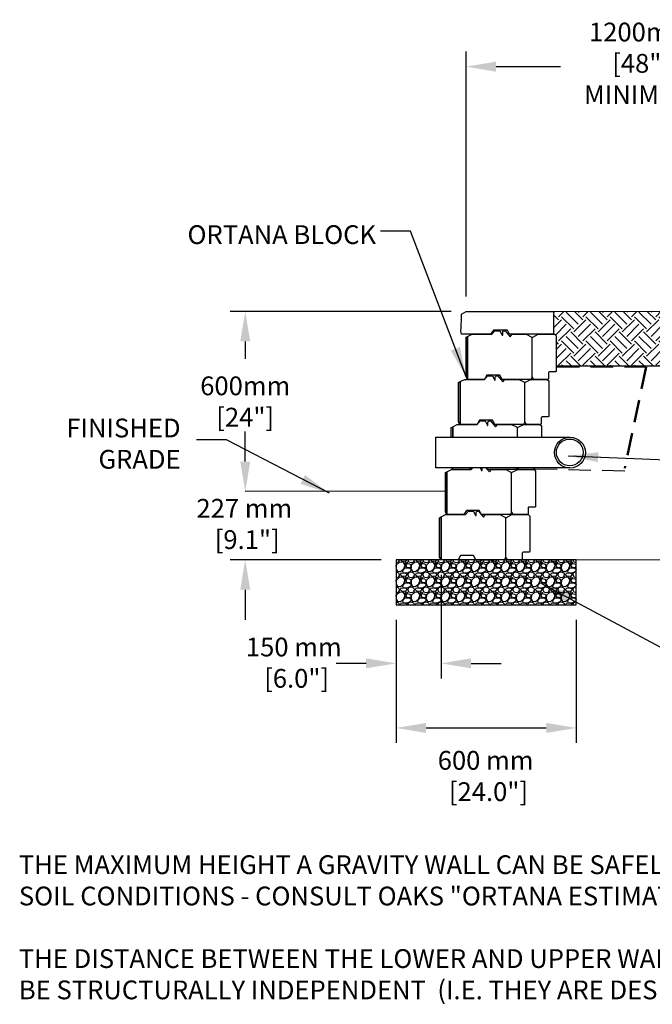
# Model space of a CAD drawing. Units: inches. Extents: x 2928 to 3146, y 277 to 433.
# Drawn here: x 2928 to 3013, y 277 to 408 of the extents above; entities that cross this region are included whole.
import ezdxf

# ---------------------------------------------------------------- set-up
doc = ezdxf.new("R2010")
doc.units = ezdxf.units.IN
doc.header["$LTSCALE"] = 12
doc.header["$MEASUREMENT"] = 0
doc.header["$PDMODE"] = 3
doc.linetypes.add('DASHED2', pattern=[0.375, 0.25, -0.125])
for name, color, linetype in [('Block', 7, 'Continuous'), ('OBJ', 7, 'Continuous'), ('W-HTCH-VLTE', 18, 'Continuous'), ('W-LINE-FFAB', 3, 'DASHED2'), ('W-LINE-HEVY', 3, 'Continuous'), ('W-LINE-LITE', 1, 'Continuous'), ('W-LINE-MEDM', 2, 'Continuous'), ('W-TEXT-MEDM', 1, 'Continuous')]:
    doc.layers.add(name, color=color, linetype=linetype)
doc.styles.add('AWS 32 NOTES', font='times.ttf', dxfattribs={"height": 2.5})
doc.styles.add('AWS NOTES', font='times.ttf')
doc.dimstyles.new('AWS 32', dxfattribs={"dimscale": 32, "dimtxt": 0.07813, "dimasz": 0.125, "dimexe": 0.0625, "dimexo": 0.0625, "dimgap": 0.0625, "dimtad": 0, "dimtih": 1, "dimtoh": 1, "dimdec": 0, "dimzin": 3, "dimdsep": 46, "dimlunit": 3, "dimtxsty": 'AWS NOTES', "dimcen": 0, "dimclrd": 256, "dimclre": 256, "dimclrt": 256, "dimadec": 0, "dimazin": 0, "dimtfac": 1, "dimtdec": 0, "dimtofl": 0, "dimtmove": 2, "dimatfit": 3, "dimfxl": 1, "dimfrac": 2, "dimtolj": 1, "dimtzin": 0, "dimarcsym": 0})
doc.dimstyles.new('AWS 32 DUAL', dxfattribs={"dimscale": 32, "dimtxt": 0.07813, "dimasz": 0.125, "dimexe": 0.0625, "dimexo": 0.0625, "dimgap": 0.0625, "dimtad": 0, "dimtih": 1, "dimtoh": 1, "dimdec": 0, "dimlfac": 25, "dimzin": 3, "dimdsep": 46, "dimtxsty": 'AWS NOTES', "dimcen": 0, "dimclrd": 256, "dimclre": 256, "dimclrt": 256, "dimadec": 0, "dimazin": 0, "dimtfac": 1, "dimtdec": 0, "dimtofl": 0, "dimtmove": 2, "dimatfit": 3, "dimfxl": 1, "dimfrac": 2, "dimtolj": 1, "dimtzin": 0, "dimarcsym": 0})

# ---------------------------------------------------------------- blocks, each defined once
blk = doc.blocks.new('*D1')
at = {"layer": 'Defpoints', "color": 0, "transparency": 16777216}
for p in [(2984.47, 336.19), (2978.47, 330.19), (2984.47, 322.39)]:
    blk.add_point(p, dxfattribs=at)
at = {"layer": 'W-TEXT-MEDM', "lineweight": -2, "transparency": 16777216}
for p, q in [((2984.47, 334.19), (2984.47, 320.39)), ((2978.47, 328.19), (2978.47, 320.39)), ((2974.47, 322.39), (2970.47, 322.39)), ((2988.47, 322.39), (2992.47, 322.39))]:
    blk.add_line(p, q, dxfattribs=at)
at = {"layer": 'W-TEXT-MEDM', "transparency": 16777216}
for points in [[(2974.47, 323.06), (2974.47, 321.73), (2978.47, 322.39)], [(2988.47, 323.06), (2988.47, 321.73), (2984.47, 322.39)]]:
    blk.add_solid(points, dxfattribs=at)
at = {"layer": 'W-TEXT-MEDM', "transparency": 16777216, "insert": (2964.84, 322.48), "char_height": 2.5002, "attachment_point": 5, "style": 'AWS NOTES'}
blk.add_mtext('\\A1;{\\C0;150 mm\\P [6.0"]}', dxfattribs=at)
blk = doc.blocks.new('*D2')
at = {"layer": 'Defpoints', "color": 0, "transparency": 16777216}
for p in [(2978.47, 330.19), (3002.47, 330.19), (3002.47, 313.79)]:
    blk.add_point(p, dxfattribs=at)
at = {"layer": 'W-TEXT-MEDM', "lineweight": -2, "transparency": 16777216}
for p, q in [((2978.47, 328.19), (2978.47, 311.79)), ((3002.47, 328.19), (3002.47, 311.79)), ((2982.47, 313.79), (2998.47, 313.79))]:
    blk.add_line(p, q, dxfattribs=at)
at = {"layer": 'W-TEXT-MEDM', "transparency": 16777216}
for points in [[(2982.47, 314.46), (2982.47, 313.12), (2978.47, 313.79)], [(2998.47, 314.46), (2998.47, 313.12), (3002.47, 313.79)]]:
    blk.add_solid(points, dxfattribs=at)
at = {"layer": 'W-TEXT-MEDM', "transparency": 16777216, "insert": (2990.4, 307.39), "char_height": 2.5002, "attachment_point": 5, "style": 'AWS NOTES'}
blk.add_mtext('\\A1;{\\C0;600 mm\\P [24.0"]}', dxfattribs=at)
blk = doc.blocks.new('*D12')
at = {"layer": 'Defpoints', "color": 0, "transparency": 16777216}
for p in [(2958.37, 345.26), (2958.37, 336.19), (2978.47, 336.19)]:
    blk.add_point(p, dxfattribs=at)
at = {"layer": 'W-LINE-LITE', "lineweight": -2, "transparency": 16777216}
for p, q in [((2958.37, 349.26), (2958.37, 353.26)), ((2976.47, 336.19), (2956.37, 336.19)), ((2958.37, 332.19), (2958.37, 328.19))]:
    blk.add_line(p, q, dxfattribs=at)
at = {"layer": 'W-LINE-LITE', "transparency": 16777216}
for points in [[(2957.71, 349.26), (2959.04, 349.26), (2958.37, 345.26)], [(2957.71, 332.19), (2959.04, 332.19), (2958.37, 336.19)]]:
    blk.add_solid(points, dxfattribs=at)
at = {"layer": 'W-LINE-LITE', "transparency": 16777216, "insert": (2958.25, 340.95), "char_height": 2.5002, "attachment_point": 5, "style": 'AWS NOTES'}
blk.add_mtext('\\A1;{\\C0;227 mm\\P [9.1"]}', dxfattribs=at)
blk = doc.blocks.new('*D13')
at = {"layer": 'Defpoints', "color": 0, "transparency": 16777216}
for p in [(2958.37, 369.26), (2987.8, 369.26), (2958.37, 345.26)]:
    blk.add_point(p, dxfattribs=at)
at = {"layer": 'W-LINE-LITE', "lineweight": -2, "transparency": 16777216}
for p, q in [((2985.8, 369.26), (2956.37, 369.26)), ((2958.37, 365.26), (2958.37, 362.96)), ((2958.37, 349.26), (2958.37, 351.56))]:
    blk.add_line(p, q, dxfattribs=at)
at = {"layer": 'W-LINE-LITE', "transparency": 16777216}
for points in [[(2957.71, 365.26), (2959.04, 365.26), (2958.37, 369.26)], [(2957.71, 349.26), (2959.04, 349.26), (2958.37, 345.26)]]:
    blk.add_solid(points, dxfattribs=at)
at = {"layer": 'W-LINE-LITE', "transparency": 16777216, "insert": (2958.37, 357.26), "char_height": 2.5002, "attachment_point": 5, "style": 'AWS NOTES'}
blk.add_mtext('\\A1;{\\C0;600mm\\P[24"]}', dxfattribs=at)
blk = doc.blocks.new('*D15')
at = {"layer": 'Defpoints', "color": 0, "transparency": 16777216}
for p in [(3035.86, 401.85), (2987.8, 369.26), (3035.86, 369.28)]:
    blk.add_point(p, dxfattribs=at)
at = {"layer": 'W-LINE-LITE', "lineweight": -2, "transparency": 16777216}
for p, q in [((2987.8, 371.26), (2987.8, 403.85)), ((3035.86, 371.28), (3035.86, 403.85)), ((2991.8, 401.85), (3000.37, 401.85)), ((3031.86, 401.85), (3021.87, 401.85))]:
    blk.add_line(p, q, dxfattribs=at)
at = {"layer": 'W-LINE-LITE', "transparency": 16777216}
for points in [[(2991.8, 402.52), (2991.8, 401.18), (2987.8, 401.85)], [(3031.86, 402.52), (3031.86, 401.18), (3035.86, 401.85)]]:
    blk.add_solid(points, dxfattribs=at)
at = {"layer": 'W-LINE-LITE', "transparency": 16777216, "insert": (3011.12, 402.29), "char_height": 2.5002, "attachment_point": 5, "style": 'AWS NOTES'}
blk.add_mtext('\\A1;{\\C0;1200mm\\P[48"]\\PMINIMUM}', dxfattribs=at)

msp = doc.modelspace()

# ---------------------------------------------------------------- hatches: boundary and pattern name
at = {"layer": 'W-HTCH-VLTE', "transparency": 33554495}
h = msp.add_hatch(dxfattribs=at)
h.set_pattern_fill('GRAVEL', color=0, scale=2, style=0)
h.set_pattern_definition([(228.0128, (2979.90638, 332.18558), (-15.9999965, -18.0000027), [0.26907, -26.63818]), (184.9697, (2979.726376, 331.98558), (24.0000021, 1.9999826), [0.461736, -45.71185]), (132.5104, (2979.26638, 331.94558), (19.99998144, -22.00001735), [0.325576, -32.232064]), (267.2737, (2978.48638, 331.44558), (1.99999204, 40.0000006), [0.420476, -41.627116]), (292.8337, (2978.46638, 331.02558), (-10.0000198, 23.99999282), [0.41231, -40.818746]), (357.2737, (2978.62638, 330.64558), (-40.0000006, 1.99999204), [0.420476, -41.627116]), (37.6942, (2979.046376, 330.62558), (-26.0000147, -19.9999808), [0.55606, -55.0497]), (72.2553, (2979.486376, 330.96558), (14.00002153, 43.99999246), [0.524976, -51.97264]), (121.4296, (2979.64638, 331.46558), (-16.00001647, 25.99999007), [0.4219, -41.768146]), (175.2364, (2979.42638, 331.82558), (22.0000019, -1.9999831), [0.48166, -23.60153]), (222.3974, (2978.946376, 331.86558), (-24.0000147, -21.99998416), [0.622896, -61.66675]), (138.8141, (2980.46638, 331.42558), (-14.0000059, 11.9999946), [0.2126, -21.04769]), (171.4692, (2980.30638, 331.56558), (25.99999657, -4.0000158), [0.404474, -40.04302]), (225, (2979.9064, 331.6256), (-2e-16, -2), [0.28284, -2.54558]), (203.1986, (2979.76638, 331.86558), (9.9999995, 4.0000027), [0.15232, -15.07923]), (291.8014, (2979.62638, 331.8056), (-2, 6.0000005), [0.21541, -10.55492]), (30.9638, (2979.70638, 331.60558), (5.999996, 4.000005), [0.34986, -11.31205]), (161.565, (2980.0064, 331.7856), (4, -1.999997), [0.25298, -6.07157]), (16.3895, (2978.46638, 331.80558), (20.0000044, 5.9999854), [0.3544, -35.08569]), (70.3462, (2978.80638, 331.90558), (-7.9999905, -22.0000043), [0.29732, -29.434816]), (293.1986, (2980.00638, 332.18558), (-4.0000027, 9.9999995), [0.30463, -14.92692]), (343.6105, (2980.12638, 331.90558), (-20.0000044, 5.9999854), [0.3544, -35.08569]), (339.444, (2978.46638, 330.56558), (-10.0000037, 3.999992), [0.34176, -16.74625]), (294.7751, (2978.78638, 330.44558), (-9.9999844, 22.00000684), [0.286356, -28.349286]), (66.8014, (2980.02638, 330.18558), (4.0000027, 9.9999995), [0.30463, -14.92692]), (17.354, (2980.14638, 330.46558), (-26.00000404, -7.999989), [0.33526, -33.19085]), (69.444, (2979.04638, 330.18558), (-3.999992, -10.0000037), [0.17088, -16.91713]), (101.3099, (2979.90638, 330.1856), (-1.999995, 8.0000015), [0.10198, -10.09606]), (165.9638, (2979.88638, 330.2856), (6.000001, -1.999996), [0.41231, -7.8339]), (186.009, (2979.48638, 330.38558), (19.9999995, 1.99999863), [0.3821, -37.827846]), (303.69, (2979.7064, 331.4256), (-2.000003, 3.999999), [0.28844, -6.92266]), (353.1572, (2979.866376, 331.18558), (33.99999873, -4.000016), [0.50359, -49.855126]), (60.9454, (2980.36638, 331.12558), (-8, -14.0000008), [0.20591, -20.38535]), (90, (2980.4664, 331.3056), (-2, 2), [0.12, -1.88]), (120.2564, (2979.44638, 330.44558), (7.9999898, -14.0000049), [0.27785, -27.50704]), (48.0128, (2979.30638, 330.68558), (15.9999965, 18.0000027), [0.538144, -26.369104]), (0, (2979.6664, 331.0856), (2, 2), [0.52, -1.48]), (325.3048, (2980.18638, 331.08558), (-19.9999885, 14.0000172), [0.31623, -31.30655]), (254.0546, (2980.44638, 330.90558), (-1.9999998, -8.0000003), [0.2912, -14.26902]), (207.646, (2980.366376, 330.62558), (-37.9999916, -20.00001543), [0.47413, -46.93895]), (175.4261, (2979.946376, 330.40558), (-26.00000112, 1.9999896), [0.5016, -49.65815])])
h.paths.add_polyline_path([(3002.466, 336.186), (2978.466, 336.186), (2978.466, 330.186), (3002.466, 330.186)])
at = {"layer": 'W-LINE-FFAB', "transparency": 33554495}
h = msp.add_hatch(dxfattribs=at)
h.set_pattern_fill('EARTH', color=0, scale=9.144, angle=45)
h.paths.add_polyline_path([(3035.862, 369.28), (2999.459, 369.259), (2999.459, 366.208), (2999.598, 366.208), (2999.798, 366.008), (2999.798, 361.994), (3034.882, 362.029), (3034.882, 366.914), (3035.082, 367.014), (3035.682, 367.315), (3036.062, 367.315), (3035.862, 367.661)])

# ---------------------------------------------------------------- linework, layer by layer
for p, q in [((2987.789, 365.808), (2987.989, 365.908)), ((2987.989, 365.908), (2988.59, 366.208)), ((2987.989, 365.908), (2987.989, 360.204)), ((2987.989, 360.204), (2987.989, 365.908)), ((2988.59, 366.208), (2991.232, 366.208)), ((2991.031, 366.208), (2988.77, 366.208)), ((2991.232, 366.208), (2991.632, 366.689)), ((2991.632, 366.689), (2992.312, 366.689)), ((2992.312, 366.689), (2992.593, 366.088)), ((2992.593, 366.088), (2992.673, 366.088)), ((2992.673, 366.489), (2992.692, 366.576)), ((2992.673, 366.088), (2992.673, 366.489)), ((2992.692, 366.576), (2992.708, 366.602)), ((2992.708, 366.602), (2992.723, 366.621)), ((2992.723, 366.621), (2992.749, 366.648)), ((2992.749, 366.648), (2992.804, 366.677)), ((2992.804, 366.677), (2992.837, 366.686)), ((2992.837, 366.686), (2992.873, 366.689)), ((2992.873, 366.689), (2992.945, 366.689)), ((2992.945, 366.689), (2992.993, 366.689)), ((2992.993, 366.689), (2993.66, 365.888)), ((2993.66, 365.888), (2993.927, 366.208)), ((2993.927, 366.208), (2995.815, 366.208)), ((2994.052, 366.208), (2995.941, 366.208)), ((2995.815, 366.208), (2996.481, 365.875)), ((2996.481, 365.875), (2996.596, 365.818)), ((2996.596, 365.818), (2996.691, 365.846)), ((2996.691, 365.846), (2997.416, 366.208)), ((2997.416, 366.208), (2999.598, 366.208)), ((2999.458, 366.208), (2997.596, 366.208)), ((2999.598, 366.208), (2999.798, 366.008)), ((2999.798, 366.008), (2999.798, 361.325)), ((2987.789, 360.55), (2987.789, 365.808)), ((2987.789, 365.808), (2987.789, 365.808)), ((2990.574, 360.764), (2990.251, 360.204)), ((2990.251, 360.204), (2990.651, 360.684)), ((2992.289, 360.764), (2990.574, 360.764)), ((2990.651, 360.684), (2991.332, 360.684)), ((2991.332, 360.684), (2991.612, 360.084)), ((2991.692, 360.484), (2991.711, 360.571)), ((2991.711, 360.571), (2991.727, 360.597)), ((2991.727, 360.597), (2991.742, 360.616)), ((2991.742, 360.616), (2991.769, 360.643)), ((2991.769, 360.643), (2991.824, 360.672)), ((2991.824, 360.672), (2991.856, 360.681)), ((2991.856, 360.681), (2991.892, 360.684)), ((2991.892, 360.684), (2991.965, 360.684)), ((2991.965, 360.684), (2992.012, 360.684)), ((2992.012, 360.684), (2992.679, 359.884)), ((2992.613, 360.204), (2992.289, 360.764)), ((2998.815, 361.147), (2998.797, 361.084)), ((2998.797, 361.084), (2998.797, 360.324)), ((2998.831, 361.168), (2998.815, 361.147)), ((2998.858, 361.189), (2998.831, 361.168)), ((2998.917, 361.205), (2998.858, 361.189)), ((2999.678, 361.205), (2998.917, 361.205)), ((2999.738, 361.22), (2999.678, 361.205)), ((2999.757, 361.234), (2999.738, 361.22)), ((2999.779, 361.26), (2999.757, 361.234)), ((2999.788, 361.277), (2999.779, 361.26)), ((2999.798, 361.325), (2999.788, 361.277)), ((2986.808, 359.804), (2987.008, 359.904)), ((2986.808, 354.546), (2986.808, 359.804)), ((2986.808, 359.804), (2986.808, 359.804)), ((2987.008, 359.904), (2987.609, 360.204)), ((2987.008, 359.904), (2987.008, 354.199)), ((2987.008, 354.199), (2987.008, 359.904)), ((2987.609, 360.204), (2990.251, 360.204)), ((2987.989, 360.204), (2987.789, 360.55)), ((2990.051, 360.204), (2987.789, 360.204)), ((2990.251, 360.204), (2987.989, 360.204)), ((2991.612, 360.084), (2991.692, 360.084)), ((2991.692, 360.084), (2991.692, 360.484)), ((2996.415, 360.204), (2992.613, 360.204)), ((2992.679, 359.884), (2992.946, 360.204)), ((2992.946, 360.204), (2994.834, 360.204)), ((2993.072, 360.204), (2994.96, 360.204)), ((2993.146, 360.204), (2995.034, 360.204)), ((2993.146, 360.204), (2995.034, 360.204)), ((2994.834, 360.204), (2995.501, 359.871)), ((2995.501, 359.871), (2995.615, 359.814)), ((2995.615, 359.814), (2995.71, 359.841)), ((2995.71, 359.841), (2996.435, 360.204)), ((2996.616, 360.55), (2996.415, 360.204)), ((2996.435, 360.204), (2998.617, 360.204)), ((2996.816, 360.204), (2996.616, 360.55)), ((2998.477, 360.204), (2996.616, 360.204)), ((2998.677, 360.204), (2996.816, 360.204)), ((2998.617, 360.204), (2998.817, 360.004)), ((2998.701, 360.206), (2998.677, 360.204)), ((2998.727, 360.215), (2998.701, 360.206)), ((2998.748, 360.227), (2998.727, 360.215)), ((2998.784, 360.269), (2998.748, 360.227)), ((2998.797, 360.324), (2998.784, 360.269)), ((2998.784, 360.269), (2998.784, 360.269)), ((2998.784, 360.269), (2998.784, 360.269)), ((2998.817, 360.004), (2998.817, 355.32)), ((2986.028, 353.899), (2986.628, 354.199)), ((2986.028, 353.899), (2986.628, 354.199)), ((2986.628, 354.199), (2989.27, 354.199)), ((2986.628, 354.199), (2989.27, 354.199)), ((2987.008, 354.199), (2986.808, 354.546)), ((2987.008, 354.199), (2986.808, 354.546)), ((2989.07, 354.199), (2986.808, 354.199)), ((2989.07, 354.199), (2986.808, 354.199)), ((2989.27, 354.199), (2987.008, 354.199)), ((2989.27, 354.199), (2987.008, 354.199)), ((2989.594, 354.76), (2989.27, 354.199)), ((2989.594, 354.76), (2989.27, 354.199)), ((2989.27, 354.199), (2989.67, 354.68)), ((2989.27, 354.199), (2989.67, 354.68)), ((2991.308, 354.76), (2989.594, 354.76)), ((2991.308, 354.76), (2989.594, 354.76)), ((2989.67, 354.68), (2990.351, 354.68)), ((2989.67, 354.68), (2990.351, 354.68)), ((2990.351, 354.68), (2990.631, 354.079)), ((2990.351, 354.68), (2990.631, 354.079)), ((2990.631, 354.079), (2990.711, 354.079)), ((2990.631, 354.079), (2990.711, 354.079)), ((2990.711, 354.479), (2990.73, 354.566)), ((2990.711, 354.479), (2990.73, 354.566)), ((2990.711, 354.079), (2990.711, 354.479)), ((2990.711, 354.079), (2990.711, 354.479)), ((2990.73, 354.566), (2990.746, 354.592)), ((2990.73, 354.566), (2990.746, 354.592)), ((2990.746, 354.592), (2990.761, 354.612)), ((2990.746, 354.592), (2990.761, 354.612)), ((2990.761, 354.612), (2990.788, 354.639)), ((2990.761, 354.612), (2990.788, 354.639)), ((2990.788, 354.639), (2990.843, 354.668)), ((2990.788, 354.639), (2990.843, 354.668)), ((2990.843, 354.668), (2990.876, 354.676)), ((2990.843, 354.668), (2990.876, 354.676)), ((2990.876, 354.676), (2990.911, 354.68)), ((2990.876, 354.676), (2990.911, 354.68)), ((2990.911, 354.68), (2990.984, 354.68)), ((2990.911, 354.68), (2990.984, 354.68)), ((2990.984, 354.68), (2991.031, 354.68)), ((2990.984, 354.68), (2991.031, 354.68)), ((2991.031, 354.68), (2991.699, 353.879)), ((2991.031, 354.68), (2991.699, 353.879)), ((2991.632, 354.199), (2991.308, 354.76)), ((2991.632, 354.199), (2991.308, 354.76)), ((2995.435, 354.199), (2991.632, 354.199)), ((2991.699, 353.879), (2991.965, 354.199)), ((2991.699, 353.879), (2991.965, 354.199)), ((2991.965, 354.199), (2993.854, 354.199)), ((2991.965, 354.199), (2993.854, 354.199)), ((2992.166, 354.199), (2994.054, 354.199)), ((2992.166, 354.199), (2994.054, 354.199)), ((2992.166, 354.199), (2994.054, 354.199)), ((2992.166, 354.199), (2994.054, 354.199)), ((2993.854, 354.199), (2994.52, 353.866)), ((2993.854, 354.199), (2994.52, 353.866)), ((2994.729, 353.837), (2995.455, 354.199)), ((2994.729, 353.837), (2995.455, 354.199)), ((2995.635, 354.546), (2995.435, 354.199)), ((2995.455, 354.199), (2997.636, 354.199)), ((2995.455, 354.199), (2997.636, 354.199)), ((2995.835, 354.199), (2995.635, 354.546)), ((2997.496, 354.199), (2995.635, 354.199)), ((2997.496, 354.199), (2995.635, 354.199)), ((2997.696, 354.199), (2995.835, 354.199)), ((2997.696, 354.199), (2995.835, 354.199)), ((2997.636, 354.199), (2997.837, 353.999)), ((2997.636, 354.199), (2997.837, 353.999)), ((2997.72, 354.202), (2997.696, 354.199)), ((2997.72, 354.202), (2997.696, 354.199)), ((2997.747, 354.21), (2997.72, 354.202)), ((2997.747, 354.21), (2997.72, 354.202)), ((2997.768, 354.223), (2997.747, 354.21)), ((2997.768, 354.223), (2997.747, 354.21)), ((2997.803, 354.265), (2997.768, 354.223)), ((2997.803, 354.265), (2997.768, 354.223)), ((2997.817, 354.319), (2997.803, 354.265)), ((2997.817, 354.319), (2997.803, 354.265)), ((2997.803, 354.265), (2997.803, 354.265)), ((2997.803, 354.265), (2997.803, 354.265)), ((2997.803, 354.265), (2997.803, 354.265)), ((2997.803, 354.265), (2997.803, 354.265)), ((2997.834, 355.142), (2997.817, 355.08)), ((2997.817, 355.08), (2997.817, 354.319)), ((2997.851, 355.164), (2997.834, 355.142)), ((2997.877, 355.184), (2997.851, 355.164)), ((2997.937, 355.2), (2997.877, 355.184)), ((2998.697, 355.2), (2997.937, 355.2)), ((2998.757, 355.216), (2998.697, 355.2)), ((2998.776, 355.229), (2998.757, 355.216)), ((2998.798, 355.255), (2998.776, 355.229)), ((2998.808, 355.273), (2998.798, 355.255)), ((2998.817, 355.32), (2998.808, 355.273)), ((2985.827, 353.799), (2986.028, 353.899)), ((2985.827, 353.799), (2986.028, 353.899)), ((2985.827, 353.799), (2985.827, 353.799)), ((2986.028, 353.899), (2986.028, 352.509)), ((2986.028, 352.509), (2986.028, 353.899)), ((2994.52, 353.866), (2994.634, 353.809)), ((2994.52, 353.866), (2994.634, 353.809)), ((2994.634, 353.809), (2994.729, 353.837)), ((2997.837, 353.999), (2997.837, 352.509)), ((2985.047, 347.794), (2985.247, 347.894)), ((2985.047, 342.537), (2985.047, 347.794)), ((2985.047, 347.794), (2985.047, 347.794)), ((2985.247, 347.894), (2985.847, 348.195)), ((2985.247, 347.894), (2985.247, 342.19)), ((2985.247, 342.19), (2985.247, 347.894)), ((2990.442, 348.445), (2990.918, 347.874)), ((2990.918, 347.874), (2991.185, 348.195)), ((2993.073, 348.195), (2993.739, 347.861)), ((2993.739, 347.861), (2993.854, 347.804)), ((2993.854, 347.804), (2993.949, 347.832)), ((2993.949, 347.832), (2994.674, 348.195)), ((2997.056, 347.995), (2997.056, 343.311)), ((2985.247, 342.19), (2985.047, 342.537)), ((2987.832, 342.751), (2987.509, 342.19)), ((2987.709, 342.19), (2988.109, 342.671)), ((2989.547, 342.751), (2987.832, 342.751)), ((2988.109, 342.671), (2988.79, 342.671)), ((2988.79, 342.671), (2989.07, 342.07)), ((2989.15, 342.47), (2989.169, 342.557)), ((2989.15, 342.07), (2989.15, 342.47)), ((2989.169, 342.557), (2989.185, 342.583)), ((2989.185, 342.583), (2989.2, 342.603)), ((2989.2, 342.603), (2989.227, 342.63)), ((2989.227, 342.63), (2989.282, 342.658)), ((2989.282, 342.658), (2989.314, 342.667)), ((2989.314, 342.667), (2989.35, 342.671)), ((2989.35, 342.671), (2989.423, 342.671)), ((2989.423, 342.671), (2989.47, 342.671)), ((2989.47, 342.671), (2990.137, 341.87)), ((2989.87, 342.19), (2989.547, 342.751)), ((2993.874, 342.537), (2993.673, 342.19)), ((2994.074, 342.19), (2993.874, 342.537)), ((2996.006, 342.214), (2995.985, 342.201)), ((2996.042, 342.256), (2996.006, 342.214)), ((2996.055, 342.31), (2996.042, 342.256)), ((2996.042, 342.256), (2996.042, 342.256)), ((2996.042, 342.256), (2996.042, 342.256)), ((2996.073, 343.133), (2996.055, 343.071)), ((2996.055, 343.071), (2996.055, 342.31)), ((2996.089, 343.155), (2996.073, 343.133)), ((2996.115, 343.175), (2996.089, 343.155)), ((2996.175, 343.191), (2996.115, 343.175)), ((2996.936, 343.191), (2996.175, 343.191)), ((2996.995, 343.207), (2996.936, 343.191)), ((2997.014, 343.22), (2996.995, 343.207)), ((2997.037, 343.246), (2997.014, 343.22)), ((2997.046, 343.264), (2997.037, 343.246)), ((2997.056, 343.311), (2997.046, 343.264)), ((2984.266, 341.79), (2984.466, 341.89)), ((2984.266, 336.532), (2984.266, 341.79)), ((2984.266, 341.79), (2984.266, 341.79)), ((2984.466, 341.89), (2985.067, 342.19)), ((2984.466, 341.89), (2984.466, 336.186)), ((2984.466, 336.186), (2984.466, 341.89)), ((2985.067, 342.19), (2987.709, 342.19)), ((2987.509, 342.19), (2985.247, 342.19)), ((2987.509, 342.19), (2985.247, 342.19)), ((2989.07, 342.07), (2989.15, 342.07)), ((2993.673, 342.19), (2989.87, 342.19)), ((2990.137, 341.87), (2990.404, 342.19)), ((2990.404, 342.19), (2992.292, 342.19)), ((2990.404, 342.19), (2992.292, 342.19)), ((2990.404, 342.19), (2992.292, 342.19)), ((2990.53, 342.19), (2992.418, 342.19)), ((2992.292, 342.19), (2992.959, 341.857)), ((2992.959, 341.857), (2993.073, 341.8)), ((2993.073, 341.8), (2993.168, 341.827)), ((2993.168, 341.827), (2993.894, 342.19)), ((2993.894, 342.19), (2996.075, 342.19)), ((2995.935, 342.19), (2994.074, 342.19)), ((2995.935, 342.19), (2994.074, 342.19)), ((2995.959, 342.192), (2995.935, 342.19)), ((2995.985, 342.201), (2995.959, 342.192)), ((2996.075, 342.19), (2996.275, 341.99)), ((2996.275, 341.99), (2996.275, 337.306)), ((2995.292, 337.129), (2995.275, 337.066)), ((2995.275, 337.066), (2995.275, 336.306)), ((2995.309, 337.15), (2995.292, 337.129)), ((2995.335, 337.17), (2995.309, 337.15)), ((2995.395, 337.186), (2995.335, 337.17)), ((2996.155, 337.186), (2995.395, 337.186)), ((2996.215, 337.202), (2996.155, 337.186)), ((2996.234, 337.216), (2996.215, 337.202)), ((2996.256, 337.241), (2996.234, 337.216)), ((2996.266, 337.259), (2996.256, 337.241)), ((2996.275, 337.306), (2996.266, 337.259)), ((2984.466, 336.186), (2984.266, 336.532)), ((2986.728, 336.186), (2984.466, 336.186)), ((2987.052, 336.746), (2986.728, 336.186)), ((2988.766, 336.746), (2987.052, 336.746)), ((2989.09, 336.186), (2988.766, 336.746)), ((2992.893, 336.186), (2989.09, 336.186)), ((2989.624, 336.186), (2991.512, 336.186)), ((2989.624, 336.186), (2991.512, 336.186)), ((2993.093, 336.532), (2992.893, 336.186)), ((2993.293, 336.186), (2993.093, 336.532)), ((2995.154, 336.186), (2993.293, 336.186)), ((2995.178, 336.188), (2995.154, 336.186)), ((2995.205, 336.197), (2995.178, 336.188)), ((2995.226, 336.209), (2995.205, 336.197)), ((2995.261, 336.251), (2995.226, 336.209)), ((2995.275, 336.306), (2995.261, 336.251)), ((2995.261, 336.251), (2995.261, 336.251)), ((2995.261, 336.251), (2995.261, 336.251))]:
    msp.add_line(p, q)
at = {"color": 0}
for p, q in [((2985.827, 352.509), (2985.827, 353.799)), ((2985.827, 353.799), (2985.827, 353.799)), ((2994.634, 353.809), (2994.729, 353.837)), ((2985.847, 348.195), (2988.489, 348.195)), ((2986.028, 348.195), (2985.883, 348.445)), ((2986.028, 348.195), (2986.028, 348.445)), ((2988.289, 348.195), (2986.028, 348.195)), ((2988.289, 348.195), (2986.028, 348.195)), ((2988.434, 348.445), (2988.289, 348.195)), ((2988.489, 348.195), (2988.698, 348.445)), ((2989.677, 348.445), (2989.85, 348.075)), ((2989.85, 348.075), (2989.931, 348.075)), ((2989.931, 348.075), (2989.931, 348.445)), ((2990.651, 348.195), (2990.506, 348.445)), ((2994.454, 348.195), (2990.651, 348.195)), ((2991.185, 348.195), (2993.073, 348.195)), ((2991.185, 348.195), (2993.073, 348.195)), ((2991.185, 348.195), (2993.073, 348.195)), ((2994.599, 348.445), (2994.454, 348.195)), ((2994.674, 348.195), (2996.856, 348.195)), ((2994.854, 348.195), (2994.71, 348.445)), ((2996.716, 348.195), (2994.854, 348.195)), ((2996.716, 348.195), (2994.854, 348.195)), ((2996.739, 348.197), (2996.716, 348.195)), ((2996.766, 348.206), (2996.739, 348.197)), ((2996.787, 348.218), (2996.766, 348.206)), ((2996.823, 348.26), (2996.787, 348.218)), ((2996.836, 348.315), (2996.823, 348.26)), ((2996.823, 348.26), (2996.823, 348.26)), ((2996.823, 348.26), (2996.823, 348.26)), ((2996.836, 348.445), (2996.836, 348.315)), ((2996.856, 348.195), (2997.056, 347.995))]:
    msp.add_line(p, q, dxfattribs=at)
at = {"layer": 'Block', "extrusion": (-0.862282, 1.86053e-16, -0.506428)}
for p, q in [((2996.596, 360.516, 1.199), (2996.596, 365.818, 1.199)), ((2995.615, 354.511, 1.199), (2995.615, 359.814, 1.199)), ((2996.691, 360.42, 1.037), (2996.691, 360.42, 1.037)), ((2995.71, 354.416, 1.037), (2995.71, 354.416, 1.037)), ((2995.71, 354.416, 1.037), (2995.71, 354.416, 1.037)), ((2993.854, 342.502, 1.199), (2993.854, 347.804, 1.199)), ((2993.949, 342.406, 1.037), (2993.949, 342.406, 1.037)), ((2993.073, 336.498, 1.199), (2993.073, 341.8, 1.199)), ((2993.168, 336.402, 1.037), (2993.168, 336.402, 1.037))]:
    msp.add_line(p, q, dxfattribs=at)
at = {"layer": 'Block', "extrusion": (0.866025, 1.83691e-16, -0.5)}
for p, q in [((2996.596, 360.516, 1.199), (2996.596, 365.818, 1.199)), ((2995.615, 354.511, 1.199), (2995.615, 359.814, 1.199)), ((2996.481, 360.318, 1.001), (2996.481, 360.318, 1.001)), ((2995.501, 354.313, 1.001), (2995.501, 354.313, 1.001)), ((2995.501, 354.313, 1.001), (2995.501, 354.313, 1.001)), ((2993.854, 342.502, 1.199), (2993.854, 347.804, 1.199)), ((2993.739, 342.304, 1.001), (2993.739, 342.304, 1.001)), ((2993.073, 336.498, 1.199), (2993.073, 341.8, 1.199)), ((2992.959, 336.3, 1.001), (2992.959, 336.3, 1.001))]:
    msp.add_line(p, q, dxfattribs=at)
at = {"layer": 'Block', "extrusion": (0.167108, 3.62216e-16, -0.985939)}
for p, q in [((2996.481, 360.318, 1.001), (2996.481, 360.318, 1.001)), ((2996.691, 360.42, 1.037), (2996.691, 360.42, 1.037)), ((2995.501, 354.313, 1.001), (2995.501, 354.313, 1.001)), ((2995.501, 354.313, 1.001), (2995.501, 354.313, 1.001)), ((2995.71, 354.416, 1.037), (2995.71, 354.416, 1.037)), ((2995.71, 354.416, 1.037), (2995.71, 354.416, 1.037)), ((2993.739, 342.304, 1.001), (2993.739, 342.304, 1.001)), ((2993.949, 342.406, 1.037), (2993.949, 342.406, 1.037)), ((2992.959, 336.3, 1.001), (2992.959, 336.3, 1.001)), ((2993.168, 336.402, 1.037), (2993.168, 336.402, 1.037))]:
    msp.add_line(p, q, dxfattribs=at)
at = {"layer": 'Block', "color": 0, "extrusion": (0.866025, 1.83691e-16, -0.5)}
for p, q in [((2994.634, 352.509), (2994.634, 353.809)), ((2994.52, 348.309, 1.001), (2994.52, 348.309, 1.001))]:
    msp.add_line(p, q, dxfattribs=at)
at = {"layer": 'Block', "color": 0, "extrusion": (0.167108, 3.62216e-16, -0.985939)}
for p, q in [((2994.52, 348.309, 1.001), (2994.52, 348.309, 1.001)), ((2994.729, 348.411, 1.037), (2994.729, 348.411, 1.037))]:
    msp.add_line(p, q, dxfattribs=at)
at = {"layer": 'Block', "color": 0, "extrusion": (-0.862282, 1.86053e-16, -0.506428)}
msp.add_line((2994.729, 348.411, 1.037), (2994.729, 348.411, 1.037), dxfattribs=at)
at = {"layer": 'OBJ'}
for p, q in [((2987.182, 367.905), (2987.202, 368.9)), ((2987.202, 368.9), (2987.804, 369.259)), ((2987.804, 369.259), (2999.459, 369.259)), ((2987.804, 369.259), (2987.804, 369.259)), ((2999.459, 369.259), (2999.459, 366.208)), ((2987.128, 367.649), (2987.182, 367.905)), ((2987.155, 367.024), (2987.128, 367.649)), ((2987.094, 366.66), (2987.155, 367.024)), ((2987.194, 366.208), (2987.094, 366.66)), ((2991.031, 366.208), (2987.194, 366.208)), ((2991.465, 366.778), (2991.031, 366.208)), ((2993.295, 366.778), (2991.465, 366.778)), ((2993.58, 366.208), (2993.295, 366.778)), ((2999.459, 366.208), (2993.58, 366.208))]:
    msp.add_line(p, q, dxfattribs=at)
at = {"layer": 'W-LINE-FFAB', "color": 6}
msp.add_line((3008.933, 347.985), (2996.834, 348.253), dxfattribs=at)
msp.add_lwpolyline([(2999.895, 361.872), (3011.809, 361.86)], dxfattribs=at)
at = {"layer": 'W-LINE-FFAB', "color": 6, "linetype": 'DASHED2', "lineweight": 50}
msp.add_lwpolyline([(3011.809, 361.86), (3008.961, 348.395), (3008.961, 348.395)], dxfattribs=at)
at = {"layer": 'W-LINE-HEVY'}
for p, q in [((2999.459, 369.259), (3035.862, 369.28)), ((2985.049, 345.297), (2958.375, 345.263))]:
    msp.add_line(p, q, dxfattribs=at)
at = {"layer": 'W-LINE-HEVY', "color": 0}
msp.add_line((2999.813, 361.994), (3034.882, 362.029), dxfattribs=at)
at = {"layer": 'W-LINE-MEDM', "color": 0}
msp.add_line((3002.466, 336.186), (3066.694, 336.441), dxfattribs=at)
msp.add_lwpolyline([(3001.612, 348.445), (2983.788, 348.445), (2983.788, 352.509), (3001.625, 352.509)], dxfattribs=at)
msp.add_lwpolyline([(2978.466, 330.186), (3002.466, 330.186), (3002.466, 336.186), (2978.466, 336.186)], close=True, dxfattribs=at)
at = {"layer": 'W-LINE-MEDM', "color": 0, "linetype": 'Continuous'}
for centre, radius in [((3001.632, 350.45), 2.059), ((3001.612, 350.477), 1.783)]:
    msp.add_circle(centre, radius, dxfattribs=at)

# ---------------------------------------------------------------- texts
at = {"layer": 'W-TEXT-MEDM', "color": 0}
for s, insert, char_height, width, attachment_point, style in [('\\A1; ORTANA BLOCK', (2975.798, 378.227), 2.50016, 37.87573, 9, 'AWS NOTES'), ('\\A1;THE MAXIMUM HEIGHT A GRAVITY WALL CAN BE SAFELY CONSTRUCTED VARIES SIGNIFICANTLY BASED ON SURCHARGE AND SOIL CONDITIONS - CONSULT OAKS "ORTANA ESTIMATING GUIDE" FOR ADDITIONAL DETAILS.  \\P\\PTHE DISTANCE BETWEEN THE LOWER AND UPPER WALLS MUST BE GREATER THAN 2X THE HEIGHT OF THE LOWER WALL TO BE STRUCTURALLY INDEPENDENT  (I.E. THEY ARE DESIGNED AS SEPARATE WALLS).  ', (2928.21, 296.826), 2.5, 200.3318, 1, 'AWS 32 NOTES')]:
    msp.add_mtext(s, dxfattribs=dict(at, insert=insert, char_height=char_height, width=width, attachment_point=attachment_point, style=style))
at = {"layer": 'W-TEXT-MEDM', "color": 0, "insert": (2949.756, 348.313), "char_height": 2.5, "attachment_point": 9, "style": 'AWS 32 NOTES'}
msp.add_mtext('\\A1;FINISHED\\PGRADE', dxfattribs=at)

# ---------------------------------------------------------------- dimensions: what is measured, and where the dimension line sits
at = {"layer": 'W-LINE-LITE', "color": 0}
dim = msp.add_linear_dim(base=(3035.862, 401.849), p1=(2987.804, 369.259), p2=(3035.862, 369.28), text='{\\C0;1200mm\\P[48"]\\PMINIMUM}', dimstyle='AWS 32 DUAL', override={"dimpost": ' mm\\X'}, dxfattribs=at)
dim.commit()
dim.dimension.update_dxf_attribs({"geometry": '*D15', "text_midpoint": (3011.124, 402.286), "dimtype": 160})
dim = msp.add_linear_dim(base=(2958.375, 369.259), p1=(2958.375, 345.263), p2=(2987.804, 369.259), angle=90, text='{\\C0;600mm\\P[24"]}', dimstyle='AWS 32 DUAL', override={"dimpost": ' mm\\X'}, dxfattribs=at)
dim.commit()
dim.dimension.update_dxf_attribs({"geometry": '*D13', "text_midpoint": (2958.375, 357.261)})
dim = msp.add_linear_dim(base=(2958.375, 336.186), p1=(2958.375, 345.263), p2=(2978.466, 336.186), angle=90, text='{\\C0;<>}', dimstyle='AWS 32 DUAL', override={"dimpost": ' mm\\X'}, dxfattribs=at)
dim.commit()
dim.dimension.update_dxf_attribs({"geometry": '*D12', "text_midpoint": (2958.249, 340.949), "dimtype": 160})
at = {"layer": 'W-TEXT-MEDM', "color": 0}
for base, p2, picture, middle in [((2984.466, 322.392), (2984.466, 336.186), '*D1', (2964.844, 322.483)), ((3002.466, 313.788), (3002.466, 330.186), '*D2', (2990.401, 307.392))]:
    dim = msp.add_linear_dim(base=base, p1=(2978.466, 330.186), p2=p2, text='{\\C0;<>}', dimstyle='AWS 32 DUAL', override={"dimpost": ' mm\\X'}, dxfattribs=at)
    dim.commit()
    dim.dimension.update_dxf_attribs({"geometry": picture, "text_midpoint": middle, "dimtype": 160})

# ---------------------------------------------------------------- leaders
at = {"layer": 'W-TEXT-MEDM', "annotation_type": 0, "has_hookline": 1}
for points, hookline_direction, text_width in [([(2987.789, 360.55), (2980.375, 379.956), (2976.375, 379.956)], 1, 29.769), ([(3001.396, 350.003), (3050.132, 348.121)], 0, 89.831), ([(2997.845, 333.044), (3016.294, 323.14), (3020.294, 323.14)], 0, 62.463)]:
    msp.add_leader(points, dimstyle='AWS 32', override={"dimgap": 0.0625, "dimtad": 0}, dxfattribs=dict(at, hookline_direction=hookline_direction, text_width=text_width))
at = {"layer": 'W-TEXT-MEDM', "annotation_type": 0, "has_hookline": 1, "hookline_direction": 1, "text_width": 16.617}
msp.add_leader([(2969.586, 345.039), (2955.868, 352.164), (2951.868, 352.164)], dimstyle='AWS 32', dxfattribs=at)

doc.saveas('drawing.dxf')
